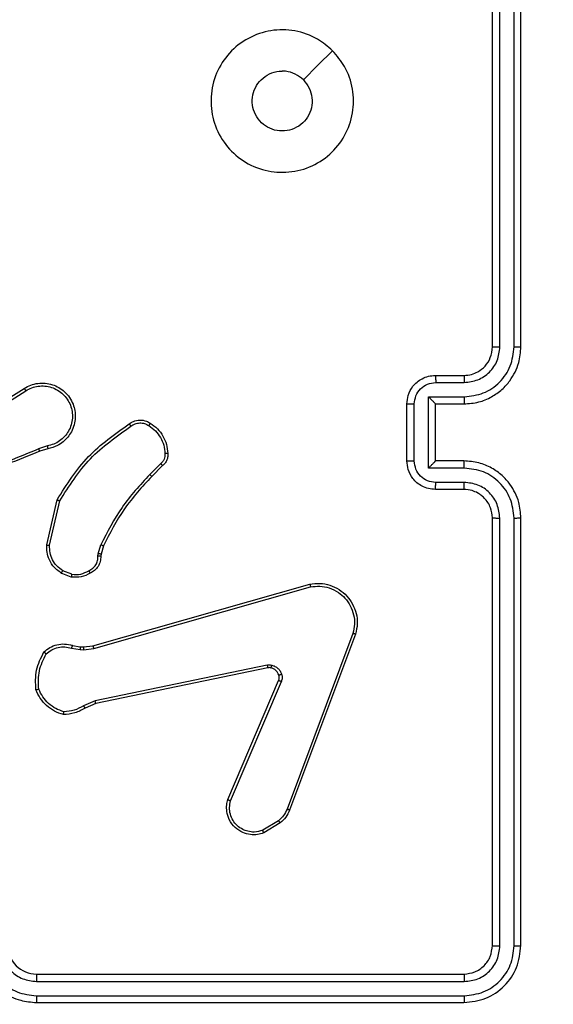
# Model space of a CAD drawing. Units: millimetres. Extents: x -4534 to 409353, y -3372 to 5790.
# Drawn here: x 22 to 59, y 3244 to 3313 of the extents above; entities that cross this region are included whole.
import ezdxf

# ---------------------------------------------------------------- set-up
doc = ezdxf.new("R2010")
doc.units = ezdxf.units.MM
doc.layers.add('Toestel 2D', color=7, linetype='Continuous', lineweight=20)

# ---------------------------------------------------------------- blocks, each defined once
blk = doc.blocks.new('wd1433')
at = {"color": 7, "linetype": 'Continuous', "lineweight": 25}
for p, q in [((1631.7891, 953.3697), (1631.7891, 956.3697)), ((1631.8416, 953.3701), (1631.8416, 956.372)), ((1631.9417, 953.3701), (1631.9417, 956.372)), ((1631.9891, 953.3697), (1631.9891, 956.3697)), ((1631.3891, 953.1697), (1631.5891, 953.1697)), ((1631.3913, 953.1199), (1631.5914, 953.1199)), ((1628.1984, 952.8865), (1628.5043, 953.0789)), ((1628.2097, 952.87), (1628.5151, 953.0621)), ((1631.1891, 952.5697), (1631.1891, 952.9697)), ((1631.2412, 952.5695), (1631.2412, 952.9698)), ((1631.3412, 953.0198), (1631.5914, 953.0198)), ((1631.3412, 952.5195), (1631.3412, 953.0198)), ((1631.3891, 952.9697), (1631.5891, 952.9697)), ((1631.3891, 952.9697), (1631.3891, 952.9697)), ((1631.3891, 952.5697), (1631.3891, 952.9697)), ((1628.6661, 952.6748), (1628.6051, 952.6552)), ((1628.6694, 952.6551), (1628.6137, 952.6373)), ((1629.4618, 952.5519), (1629.3851, 952.4752)), ((1631.5891, 952.5697), (1631.3891, 952.5697)), ((1631.3891, 952.5697), (1631.3891, 952.5696)), ((1629.4746, 952.5368), (1629.3989, 952.4611)), ((1631.5914, 952.5195), (1631.3412, 952.5195)), ((1631.5914, 952.4195), (1631.3913, 952.4195)), ((1631.5891, 952.3697), (1631.3891, 952.3697)), ((1628.6619, 951.98), (1628.7343, 952.2973)), ((1628.682, 951.9783), (1628.7527, 952.2888)), ((1631.7891, 949.1697), (1631.7891, 952.1697)), ((1631.8416, 949.1673), (1631.8416, 952.1693)), ((1631.9417, 949.1673), (1631.9417, 952.1693)), ((1631.9891, 949.1697), (1631.9891, 952.1697)), ((1629.0215, 951.9023), (1629.0238, 951.9187)), ((1629.0238, 951.9187), (1629.0418, 951.981)), ((1629.0598, 951.973), (1629.0434, 951.9161)), ((1629.0434, 951.9161), (1629.0413, 951.9016)), ((1628.8335, 951.7548), (1628.7639, 951.7824)), ((1628.8374, 951.7742), (1628.7743, 951.7994)), ((1628.9862, 951.2727), (1630.5075, 951.7055)), ((1628.9919, 951.2531), (1630.5129, 951.6858)), ((1630.8109, 951.3598), (1630.3482, 950.1267)), ((1630.8292, 951.3538), (1630.3663, 950.1204)), ((1628.8355, 951.2564), (1628.8962, 951.2455)), ((1628.8415, 951.2758), (1628.8968, 951.2658)), ((1628.8962, 951.2455), (1628.9187, 951.2445)), ((1628.8968, 951.2658), (1628.9193, 951.2648)), ((1628.9187, 951.2445), (1628.9919, 951.2531)), ((1628.9193, 951.2648), (1628.9862, 951.2727)), ((1630.2088, 951.1375), (1629.0019, 950.8865)), ((1630.2123, 951.1183), (1629.0057, 950.8674)), ((1629.9327, 950.1933), (1630.2893, 951.03)), ((1629.9519, 950.1857), (1630.3082, 951.0217)), ((1629.0019, 950.8865), (1628.92, 950.852)), ((1629.0057, 950.8674), (1628.9309, 950.8359)), ((1630.2885, 950.0446), (1630.1771, 949.9779)), ((1630.3004, 950.0297), (1630.1841, 949.9601)), ((1628.5891, 948.9697), (1631.5891, 948.9697)), ((1628.5895, 948.9172), (1631.5915, 948.9171)), ((1628.5895, 948.8171), (1631.5915, 948.8171)), ((1628.5891, 948.7697), (1631.5891, 948.7697))]:
    blk.add_line(p, q, dxfattribs=at)
at = {"color": 7, "linetype": 'Continuous', "lineweight": 25, "flags": 128}
blk.add_lwpolyline([(1630.6675, 955.448), (1630.565, 955.3456), (1630.4626, 955.2432)], dxfattribs=at)
at = {"color": 7, "linetype": 'Continuous', "lineweight": 25}
for centre, radius, start, end in [((1628.5891, 949.1697), 0.2, 179.99524, 270.00135), ((1631.7891, 948.8197), 1.1, 270, 0)]:
    blk.add_arc(centre, radius, start, end, dxfattribs=at)
for points, knots in [([(1630.6675, 955.4481), (1630.6976, 955.4124), (1630.7639, 955.334), (1630.816, 955.1801), (1630.8163, 955.0097), (1630.7605, 954.8478), (1630.6531, 954.7148), (1630.5086, 954.623), (1630.3415, 954.5865), (1630.1708, 954.6052), (1630.0178, 954.6807), (1629.8967, 954.8026), (1629.8236, 954.9563), (1629.8062, 955.1272), (1629.8446, 955.2934), (1629.9376, 955.4378), (1630.0719, 955.543), (1630.2342, 955.598), (1630.4049, 955.5954), (1630.5567, 955.5426), (1630.6335, 955.477), (1630.6675, 955.4481)], [0, 0, 0, 0, 0.044525, 0.097905, 0.151705, 0.205544, 0.25894, 0.312787, 0.366711, 0.419999, 0.474541, 0.527073, 0.582041, 0.634415, 0.689049, 0.742525, 0.79617, 0.849854, 0.903704, 0.957431, 1, 1, 1, 1]), ([(1630.4626, 955.2432), (1630.4776, 955.2248), (1630.5077, 955.1882), (1630.5266, 955.1182), (1630.5227, 955.0468), (1630.495, 954.9804), (1630.447, 954.9269), (1630.3839, 954.8924), (1630.313, 954.8807), (1630.2422, 954.8931), (1630.1795, 954.9283), (1630.132, 954.9822), (1630.1051, 955.0487), (1630.1016, 955.1204), (1630.1221, 955.1893), (1630.1643, 955.2475), (1630.2233, 955.2884), (1630.2765, 955.3035), (1630.3071, 955.3045), (1630.3141, 955.3047)], [0, 0, 0, 0, 0.0612991, 0.1225964, 0.1839143, 0.2452802, 0.3066718, 0.3681052, 0.4295198, 0.4909355, 0.5522295, 0.6135367, 0.6747854, 0.7361006, 0.7974256, 0.8588415, 0.920285, 0.981699, 1, 1, 1, 1]), ([(1630.4626, 955.2432), (1630.4443, 955.2582), (1630.4077, 955.2882), (1630.3531, 955.3033), (1630.3218, 955.3044), (1630.3141, 955.3047)], [0, 0, 0, 0, 0.428914, 0.857805, 1, 1, 1, 1]), ([(1631.5891, 952.9697), (1631.6241, 952.9723), (1631.6916, 952.9775), (1631.7826, 953.0157), (1631.8564, 953.0679), (1631.9267, 953.1456), (1631.9791, 953.2481), (1631.9861, 953.3325), (1631.9891, 953.3697)], [0, 0, 0, 0, 0.1673, 0.32255, 0.465782, 0.597005, 0.822381, 1, 1, 1, 1]), ([(1631.5891, 953.1697), (1631.6075, 953.1711), (1631.6413, 953.1738), (1631.6932, 953.196), (1631.7411, 953.234), (1631.7808, 953.2951), (1631.7863, 953.3441), (1631.7891, 953.3697)], [0, 0, 0, 0, 0.176044, 0.323743, 0.533016, 0.756693, 1, 1, 1, 1]), ([(1631.5914, 953.1199), (1631.6241, 953.1239), (1631.6894, 953.1318), (1631.7723, 953.189), (1631.8301, 953.2717), (1631.8378, 953.3372), (1631.8416, 953.3701)], [0, 0, 0, 0, 0.2499366, 0.4998646, 0.7495753, 1, 1, 1, 1]), ([(1631.5914, 953.0198), (1631.6373, 953.0252), (1631.729, 953.0358), (1631.8448, 953.1166), (1631.9249, 953.2327), (1631.9361, 953.3243), (1631.9417, 953.3701)], [0, 0, 0, 0, 0.2504409, 0.5001541, 0.7500872, 1, 1, 1, 1]), ([(1631.7891, 953.3697), (1631.7893, 953.3697), (1631.7897, 953.3697), (1631.7929, 953.3698), (1631.7978, 953.3699), (1631.8044, 953.37), (1631.8125, 953.37), (1631.8216, 953.37), (1631.8314, 953.3701), (1631.8382, 953.3701), (1631.8416, 953.3701)], [0, 0, 0, 0, 0.124875, 0.250179, 0.375223, 0.500143, 0.62488, 0.749955, 0.875031, 1, 1, 1, 1]), ([(1631.9417, 953.3701), (1631.9479, 953.3701), (1631.9605, 953.37), (1631.9761, 953.3699), (1631.9869, 953.3698), (1631.9884, 953.3697), (1631.9891, 953.3697)], [0, 0, 0, 0, 0.250012, 0.499848, 0.749876, 1, 1, 1, 1]), ([(1631.1891, 952.9697), (1631.1909, 952.9899), (1631.1948, 953.0343), (1631.2236, 953.0866), (1631.2599, 953.1244), (1631.2965, 953.1488), (1631.3404, 953.1662), (1631.3725, 953.1685), (1631.3891, 953.1697)], [0, 0, 0, 0, 0.193133, 0.423679, 0.553608, 0.692971, 0.841748, 1, 1, 1, 1]), ([(1631.3891, 953.1697), (1631.3894, 953.1687), (1631.39, 953.1668), (1631.3908, 953.1536), (1631.3912, 953.1371), (1631.3912, 953.1256), (1631.3913, 953.1199)], [0, 0, 0, 0, 0.279736, 0.559015, 0.779515, 1, 1, 1, 1]), ([(1631.5891, 953.1697), (1631.5894, 953.1689), (1631.59, 953.1673), (1631.5908, 953.156), (1631.5913, 953.1395), (1631.5914, 953.1264), (1631.5914, 953.1199)], [0, 0, 0, 0, 0.25014, 0.500039, 0.749955, 1, 1, 1, 1]), ([(1628.5043, 953.0789), (1628.5193, 953.0872), (1628.5493, 953.1039), (1628.5998, 953.1157), (1628.6514, 953.1168), (1628.7014, 953.1065), (1628.7477, 953.0858), (1628.7888, 953.0555), (1628.8231, 953.0159), (1628.8471, 952.9707), (1628.8604, 952.9224), (1628.8636, 952.8732), (1628.8557, 952.8224), (1628.8317, 952.7614), (1628.7898, 952.7109), (1628.7311, 952.6714), (1628.6926, 952.6612), (1628.6694, 952.6551)], [0, 0, 0, 0, 0.062539, 0.125074, 0.187628, 0.250175, 0.310197, 0.371902, 0.435284, 0.500317, 0.557575, 0.617271, 0.679403, 0.743973, 0.855287, 0.912916, 1, 1, 1, 1]), ([(1628.5151, 953.0621), (1628.5288, 953.0697), (1628.5562, 953.0849), (1628.6024, 953.0958), (1628.6496, 953.0967), (1628.6959, 953.0872), (1628.739, 953.0678), (1628.7767, 953.0394), (1628.8074, 953.0034), (1628.8292, 952.9615), (1628.8415, 952.9158), (1628.8433, 952.8686), (1628.8348, 952.8221), (1628.8162, 952.7787), (1628.7886, 952.7403), (1628.7532, 952.7091), (1628.7119, 952.6858), (1628.6814, 952.6784), (1628.6661, 952.6748)], [0, 0, 0, 0, 0.062502, 0.125029, 0.187505, 0.250029, 0.312488, 0.375022, 0.437512, 0.500002, 0.562499, 0.624994, 0.687515, 0.749994, 0.812494, 0.875007, 0.937506, 1, 1, 1, 1]), ([(1631.2412, 952.9698), (1631.2436, 952.9894), (1631.2483, 953.0287), (1631.2827, 953.0784), (1631.3323, 953.113), (1631.3716, 953.1176), (1631.3913, 953.1199)], [0, 0, 0, 0, 0.2498867, 0.4998094, 0.7495684, 1, 1, 1, 1]), ([(1628.5043, 953.0789), (1628.5044, 953.0786), (1628.5048, 953.0781), (1628.5073, 953.0742), (1628.5109, 953.0687), (1628.5137, 953.0643), (1628.5151, 953.0621)], [0, 0, 0, 0, 0.250399, 0.500078, 0.749897, 1, 1, 1, 1]), ([(1631.1891, 952.9697), (1631.1893, 952.9697), (1631.1897, 952.9697), (1631.1929, 952.9697), (1631.1977, 952.9697), (1631.2042, 952.9698), (1631.2122, 952.9698), (1631.2213, 952.9698), (1631.2311, 952.9698), (1631.2378, 952.9698), (1631.2412, 952.9698)], [0, 0, 0, 0, 0.125197, 0.250183, 0.3753, 0.499845, 0.624913, 0.749941, 0.874932, 1, 1, 1, 1]), ([(1631.3412, 953.0198), (1631.3467, 953.0143), (1631.3577, 953.0033), (1631.3708, 952.9898), (1631.3798, 952.9803), (1631.3851, 952.9746), (1631.3884, 952.9709), (1631.3889, 952.9701), (1631.3891, 952.9697)], [0, 0, 0, 0, 0.25154, 0.5025781, 0.6465145, 0.7757445, 0.8927057, 1, 1, 1, 1]), ([(1631.5914, 953.0198), (1631.5914, 953.0133), (1631.5913, 953.0002), (1631.5908, 952.9835), (1631.59, 952.972), (1631.5894, 952.9705), (1631.5891, 952.9697)], [0, 0, 0, 0, 0.25033, 0.500059, 0.750022, 1, 1, 1, 1]), ([(1628.7343, 952.2973), (1628.8017, 952.4039), (1628.9353, 952.615), (1629.1396, 952.7585), (1629.2409, 952.8296)], [0, 0, 0, 0, 0.504657, 1, 1, 1, 1]), ([(1629.2409, 952.8296), (1629.2505, 952.836), (1629.2725, 952.8505), (1629.315, 952.8588), (1629.3568, 952.8527), (1629.3796, 952.8394), (1629.3885, 952.8342)], [0, 0, 0, 0, 0.2185524, 0.5002155, 0.8041149, 1, 1, 1, 1]), ([(1629.2409, 952.8296), (1629.241, 952.8294), (1629.2414, 952.829), (1629.2434, 952.8261), (1629.2457, 952.8229), (1629.2478, 952.82), (1629.2501, 952.8167), (1629.2518, 952.8144), (1629.2526, 952.8132)], [0, 0, 0, 0, 0.228402, 0.470601, 0.597604, 0.727851, 0.862086, 1, 1, 1, 1]), ([(1629.2526, 952.8132), (1629.262, 952.8193), (1629.2808, 952.8317), (1629.3145, 952.8378), (1629.3485, 952.834), (1629.3681, 952.8229), (1629.3779, 952.8174)], [0, 0, 0, 0, 0.250033, 0.500024, 0.749996, 1, 1, 1, 1]), ([(1629.3885, 952.8342), (1629.3884, 952.834), (1629.3882, 952.8335), (1629.3864, 952.8306), (1629.3844, 952.8274), (1629.3825, 952.8244), (1629.3803, 952.821), (1629.3787, 952.8186), (1629.3779, 952.8174)], [0, 0, 0, 0, 0.222697, 0.46273, 0.590089, 0.72239, 0.85897, 1, 1, 1, 1]), ([(1629.3779, 952.8174), (1629.394, 952.806), (1629.4262, 952.7831), (1629.4612, 952.7349), (1629.4855, 952.6805), (1629.4893, 952.6412), (1629.4911, 952.6216)], [0, 0, 0, 0, 0.249836, 0.500007, 0.750143, 1, 1, 1, 1]), ([(1629.3885, 952.8342), (1629.4059, 952.8219), (1629.4407, 952.7974), (1629.4789, 952.7456), (1629.5048, 952.6867), (1629.5088, 952.6443), (1629.5108, 952.6231)], [0, 0, 0, 0, 0.2500091, 0.5000414, 0.750017, 1, 1, 1, 1]), ([(1628.7527, 952.2888), (1628.8186, 952.3928), (1628.9506, 952.6007), (1629.1519, 952.7423), (1629.2526, 952.8132)], [0, 0, 0, 0, 0.499992, 1, 1, 1, 1]), ([(1628.6137, 952.6373), (1628.4611, 952.5753), (1628.1559, 952.4515), (1627.8265, 952.4474), (1627.6618, 952.4454)], [0, 0, 0, 0, 0.499999, 1, 1, 1, 1]), ([(1628.6052, 952.655), (1628.5063, 952.6124), (1628.3083, 952.5272), (1628.0955, 952.4931), (1627.9891, 952.476)], [0, 0, 0, 0, 0.499984, 1, 1, 1, 1]), ([(1628.6137, 952.6373), (1628.6135, 952.6376), (1628.6132, 952.6383), (1628.611, 952.643), (1628.6082, 952.6489), (1628.6062, 952.653), (1628.6052, 952.655)], [0, 0, 0, 0, 0.27937, 0.558848, 0.779273, 1, 1, 1, 1]), ([(1628.6661, 952.6748), (1628.6665, 952.6722), (1628.6674, 952.6671), (1628.6685, 952.6605), (1628.6693, 952.656), (1628.6693, 952.6554), (1628.6694, 952.6551)], [0, 0, 0, 0, 0.250217, 0.500197, 0.750059, 1, 1, 1, 1]), ([(1629.4911, 952.6216), (1629.4915, 952.615), (1629.4923, 952.6017), (1629.4867, 952.5824), (1629.4768, 952.565), (1629.4668, 952.5562), (1629.4618, 952.5519)], [0, 0, 0, 0, 0.250098, 0.500013, 0.750037, 1, 1, 1, 1]), ([(1629.5108, 952.6231), (1629.5112, 952.6153), (1629.512, 952.5994), (1629.5055, 952.5758), (1629.4934, 952.5538), (1629.481, 952.5425), (1629.4746, 952.5368)], [0, 0, 0, 0, 0.240062, 0.486709, 0.740097, 1, 1, 1, 1]), ([(1629.5108, 952.6231), (1629.5105, 952.6231), (1629.5099, 952.623), (1629.5055, 952.6227), (1629.4991, 952.6222), (1629.4938, 952.6218), (1629.4911, 952.6216)], [0, 0, 0, 0, 0.241723, 0.489929, 0.742104, 1, 1, 1, 1]), ([(1629.4746, 952.5368), (1629.4745, 952.537), (1629.4742, 952.5374), (1629.4722, 952.5398), (1629.4698, 952.5426), (1629.4675, 952.5454), (1629.4648, 952.5485), (1629.4628, 952.5507), (1629.4618, 952.5519)], [0, 0, 0, 0, 0.212636, 0.449341, 0.577892, 0.71173, 0.852494, 1, 1, 1, 1]), ([(1631.1891, 952.5697), (1631.1893, 952.5697), (1631.1897, 952.5697), (1631.1929, 952.5696), (1631.1977, 952.5696), (1631.2042, 952.5696), (1631.2122, 952.5696), (1631.2213, 952.5695), (1631.2311, 952.5696), (1631.2378, 952.5695), (1631.2412, 952.5695)], [0, 0, 0, 0, 0.125189, 0.250448, 0.375298, 0.500061, 0.624939, 0.749958, 0.87494, 1, 1, 1, 1]), ([(1631.3891, 952.3697), (1631.3725, 952.3709), (1631.3403, 952.3732), (1631.2963, 952.3907), (1631.2597, 952.4152), (1631.2234, 952.453), (1631.1948, 952.5053), (1631.1909, 952.5495), (1631.1891, 952.5697)], [0, 0, 0, 0, 0.15879, 0.307956, 0.447486, 0.577523, 0.807784, 1, 1, 1, 1]), ([(1631.3913, 952.4195), (1631.3716, 952.4217), (1631.3323, 952.4263), (1631.2827, 952.4609), (1631.2483, 952.5107), (1631.2436, 952.5499), (1631.2412, 952.5695)], [0, 0, 0, 0, 0.250425, 0.50015, 0.750069, 1, 1, 1, 1]), ([(1631.3412, 952.5195), (1631.3467, 952.525), (1631.3577, 952.5361), (1631.3708, 952.5496), (1631.3799, 952.559), (1631.3851, 952.5647), (1631.3884, 952.5685), (1631.3889, 952.5693), (1631.3891, 952.5696)], [0, 0, 0, 0, 0.251435, 0.502659, 0.646611, 0.775654, 0.892678, 1, 1, 1, 1]), ([(1631.5914, 952.5195), (1631.5914, 952.5261), (1631.5913, 952.5392), (1631.5908, 952.5558), (1631.59, 952.5673), (1631.5894, 952.5689), (1631.5891, 952.5697)], [0, 0, 0, 0, 0.2500896, 0.4998563, 0.7498138, 1, 1, 1, 1]), ([(1631.9891, 952.1697), (1631.9861, 952.2066), (1631.9792, 952.2907), (1631.9271, 952.393), (1631.8571, 952.4709), (1631.7832, 952.5234), (1631.692, 952.5618), (1631.6242, 952.567), (1631.5891, 952.5697)], [0, 0, 0, 0, 0.176485, 0.401493, 0.5328, 0.676326, 0.832074, 1, 1, 1, 1]), ([(1629.3851, 952.4752), (1629.3164, 952.4008), (1629.179, 952.252), (1629.0875, 952.0713), (1629.0418, 951.981)], [0, 0, 0, 0, 0.499983, 1, 1, 1, 1]), ([(1629.3989, 952.4611), (1629.3987, 952.4613), (1629.3983, 952.4618), (1629.3952, 952.465), (1629.3906, 952.4697), (1629.387, 952.4734), (1629.3851, 952.4752)], [0, 0, 0, 0, 0.2500534, 0.4997324, 0.7489589, 1, 1, 1, 1]), ([(1631.9417, 952.1693), (1631.9361, 952.2151), (1631.9249, 952.3066), (1631.8448, 952.4228), (1631.729, 952.5035), (1631.6373, 952.5142), (1631.5914, 952.5195)], [0, 0, 0, 0, 0.249911, 0.499844, 0.749556, 1, 1, 1, 1]), ([(1629.3989, 952.4611), (1629.331, 952.3876), (1629.1952, 952.2407), (1629.1049, 952.0622), (1629.0598, 951.973)], [0, 0, 0, 0, 0.500005, 1, 1, 1, 1]), ([(1631.3891, 952.3697), (1631.3894, 952.3707), (1631.39, 952.3726), (1631.3908, 952.3858), (1631.3912, 952.4022), (1631.3912, 952.4137), (1631.3913, 952.4195)], [0, 0, 0, 0, 0.279789, 0.559028, 0.779418, 1, 1, 1, 1]), ([(1631.5891, 952.3697), (1631.5894, 952.3705), (1631.59, 952.372), (1631.5908, 952.3834), (1631.5913, 952.3999), (1631.5914, 952.4129), (1631.5914, 952.4195)], [0, 0, 0, 0, 0.250139, 0.500067, 0.749714, 1, 1, 1, 1]), ([(1631.8416, 952.1693), (1631.8376, 952.202), (1631.8296, 952.2674), (1631.7724, 952.3503), (1631.6897, 952.408), (1631.6242, 952.4156), (1631.5914, 952.4195)], [0, 0, 0, 0, 0.249892, 0.499854, 0.749558, 1, 1, 1, 1]), ([(1631.7891, 952.1697), (1631.7866, 952.1943), (1631.7826, 952.2321), (1631.7585, 952.2783), (1631.7352, 952.3079), (1631.7101, 952.3298), (1631.6819, 952.3479), (1631.6424, 952.3653), (1631.6086, 952.3681), (1631.5891, 952.3697)], [0, 0, 0, 0, 0.23352, 0.359943, 0.492435, 0.592128, 0.677671, 0.813716, 1, 1, 1, 1]), ([(1628.7343, 952.2973), (1628.7345, 952.2972), (1628.7349, 952.2971), (1628.7377, 952.2958), (1628.7411, 952.2942), (1628.7444, 952.2927), (1628.7483, 952.2908), (1628.7512, 952.2895), (1628.7527, 952.2888)], [0, 0, 0, 0, 0.201863, 0.435174, 0.564325, 0.701627, 0.846407, 1, 1, 1, 1]), ([(1631.7891, 952.1697), (1631.7893, 952.1697), (1631.7897, 952.1696), (1631.7929, 952.1695), (1631.7978, 952.1695), (1631.8044, 952.1694), (1631.8125, 952.1693), (1631.8216, 952.1693), (1631.8314, 952.1693), (1631.8382, 952.1693), (1631.8416, 952.1693)], [0, 0, 0, 0, 0.125168, 0.250188, 0.375231, 0.500149, 0.624885, 0.749958, 0.875032, 1, 1, 1, 1]), ([(1631.9417, 952.1693), (1631.9479, 952.1693), (1631.9605, 952.1693), (1631.9762, 952.1694), (1631.9869, 952.1695), (1631.9884, 952.1696), (1631.9891, 952.1697)], [0, 0, 0, 0, 0.250015, 0.499853, 0.749638, 1, 1, 1, 1]), ([(1628.7639, 951.7824), (1628.7428, 951.7983), (1628.7042, 951.8273), (1628.6732, 951.8861), (1628.6608, 951.9369), (1628.6615, 951.9671), (1628.6619, 951.98)], [0, 0, 0, 0, 0.334642, 0.61297, 0.834856, 1, 1, 1, 1]), ([(1628.6619, 951.98), (1628.6622, 951.98), (1628.6628, 951.9799), (1628.6674, 951.9795), (1628.6741, 951.9789), (1628.6793, 951.9785), (1628.682, 951.9783)], [0, 0, 0, 0, 0.2500534, 0.5000514, 0.7495347, 1, 1, 1, 1]), ([(1628.7743, 951.7994), (1628.7599, 951.8097), (1628.731, 951.8303), (1628.7006, 951.8746), (1628.6821, 951.925), (1628.682, 951.9605), (1628.682, 951.9783)], [0, 0, 0, 0, 0.250046, 0.499988, 0.749986, 1, 1, 1, 1]), ([(1629.0434, 951.9161), (1629.043, 951.9161), (1629.0422, 951.9162), (1629.037, 951.9168), (1629.0306, 951.9177), (1629.0261, 951.9183), (1629.0238, 951.9187)], [0, 0, 0, 0, 0.279804, 0.558604, 0.779112, 1, 1, 1, 1]), ([(1629.0598, 951.973), (1629.0594, 951.9731), (1629.0587, 951.9734), (1629.0539, 951.9755), (1629.048, 951.9782), (1629.0438, 951.98), (1629.0418, 951.981)], [0, 0, 0, 0, 0.2798791, 0.5588414, 0.7791467, 1, 1, 1, 1]), ([(1628.958, 951.7997), (1628.9675, 951.8048), (1628.9864, 951.815), (1629.0073, 951.8402), (1629.0205, 951.8701), (1629.0212, 951.8916), (1629.0215, 951.9023)], [0, 0, 0, 0, 0.250086, 0.499958, 0.74997, 1, 1, 1, 1]), ([(1629.0413, 951.9016), (1629.0407, 951.8887), (1629.0395, 951.8632), (1629.0234, 951.8285), (1628.9993, 951.7998), (1628.9778, 951.788), (1628.9672, 951.7822)], [0, 0, 0, 0, 0.257984, 0.510707, 0.757932, 1, 1, 1, 1]), ([(1629.0413, 951.9016), (1629.0411, 951.9016), (1629.0406, 951.9016), (1629.0371, 951.9017), (1629.0333, 951.9019), (1629.0298, 951.902), (1629.0258, 951.9022), (1629.0229, 951.9023), (1629.0215, 951.9023)], [0, 0, 0, 0, 0.22762, 0.469811, 0.596288, 0.72729, 0.86167, 1, 1, 1, 1]), ([(1628.7639, 951.7824), (1628.7641, 951.7827), (1628.7646, 951.7833), (1628.7674, 951.7878), (1628.7707, 951.7935), (1628.7731, 951.7974), (1628.7743, 951.7994)], [0, 0, 0, 0, 0.279905, 0.558737, 0.779266, 1, 1, 1, 1]), ([(1628.9672, 951.7822), (1628.9462, 951.7716), (1628.9041, 951.7502), (1628.8571, 951.7532), (1628.8335, 951.7548)], [0, 0, 0, 0, 0.500039, 1, 1, 1, 1]), ([(1628.8374, 951.7742), (1628.8587, 951.773), (1628.9012, 951.7705), (1628.9391, 951.79), (1628.958, 951.7997)], [0, 0, 0, 0, 0.500134, 1, 1, 1, 1]), ([(1628.9672, 951.7822), (1628.9671, 951.7825), (1628.9669, 951.783), (1628.9653, 951.7859), (1628.9635, 951.7893), (1628.9619, 951.7924), (1628.96, 951.7959), (1628.9587, 951.7985), (1628.958, 951.7997)], [0, 0, 0, 0, 0.226565, 0.467894, 0.59474, 0.725945, 0.861424, 1, 1, 1, 1]), ([(1628.8374, 951.7742), (1628.8372, 951.7728), (1628.8366, 951.7699), (1628.8358, 951.766), (1628.8352, 951.7625), (1628.8344, 951.7587), (1628.8337, 951.7555), (1628.8336, 951.755), (1628.8335, 951.7548)], [0, 0, 0, 0, 0.141493, 0.278365, 0.41051, 0.537891, 0.778018, 1, 1, 1, 1]), ([(1630.5075, 951.7055), (1630.5313, 951.7086), (1630.5788, 951.7146), (1630.65, 951.7003), (1630.7151, 951.6697), (1630.7695, 951.6237), (1630.8106, 951.566), (1630.8358, 951.4997), (1630.8449, 951.4265), (1630.8345, 951.3783), (1630.8292, 951.3538)], [0, 0, 0, 0, 0.124992, 0.249962, 0.374935, 0.499925, 0.619431, 0.742597, 0.869468, 1, 1, 1, 1]), ([(1630.5075, 951.7055), (1630.5077, 951.7053), (1630.5079, 951.7049), (1630.5088, 951.7017), (1630.5098, 951.698), (1630.5108, 951.6944), (1630.5118, 951.6903), (1630.5125, 951.6873), (1630.5129, 951.6858)], [0, 0, 0, 0, 0.212444, 0.44909, 0.57693, 0.711576, 0.852723, 1, 1, 1, 1]), ([(1630.5129, 951.6858), (1630.5349, 951.6885), (1630.5789, 951.694), (1630.6469, 951.6803), (1630.7069, 951.651), (1630.7574, 951.6073), (1630.7946, 951.5543), (1630.8176, 951.4917), (1630.825, 951.4248), (1630.8156, 951.3815), (1630.8109, 951.3598)], [0, 0, 0, 0, 0.125014, 0.249958, 0.386882, 0.499982, 0.624961, 0.749993, 0.874989, 1, 1, 1, 1]), ([(1630.8292, 951.3538), (1630.829, 951.3538), (1630.8285, 951.354), (1630.8258, 951.3548), (1630.8225, 951.3559), (1630.8192, 951.357), (1630.8152, 951.3584), (1630.8124, 951.3593), (1630.8109, 951.3598)], [0, 0, 0, 0, 0.202709, 0.4361802, 0.5648927, 0.7023142, 0.847179, 1, 1, 1, 1]), ([(1628.5862, 950.9644), (1628.5838, 951.011), (1628.579, 951.1042), (1628.6212, 951.1876), (1628.6422, 951.2292)], [0, 0, 0, 0, 0.500026, 1, 1, 1, 1]), ([(1628.6422, 951.2292), (1628.6556, 951.2404), (1628.6827, 951.263), (1628.7332, 951.2818), (1628.7878, 951.2884), (1628.8235, 951.28), (1628.8415, 951.2758)], [0, 0, 0, 0, 0.243058, 0.490756, 0.74307, 1, 1, 1, 1]), ([(1628.6422, 951.2292), (1628.6424, 951.2291), (1628.6428, 951.2287), (1628.6455, 951.2265), (1628.6485, 951.224), (1628.6513, 951.2217), (1628.6545, 951.219), (1628.6569, 951.2171), (1628.658, 951.2162)], [0, 0, 0, 0, 0.219191, 0.457987, 0.585669, 0.718691, 0.856799, 1, 1, 1, 1]), ([(1628.658, 951.2162), (1628.6705, 951.2262), (1628.6953, 951.2462), (1628.7409, 951.2624), (1628.7889, 951.2674), (1628.82, 951.2601), (1628.8355, 951.2564)], [0, 0, 0, 0, 0.249985, 0.49998, 0.749952, 1, 1, 1, 1]), ([(1628.8415, 951.2758), (1628.8414, 951.2754), (1628.8412, 951.2746), (1628.8396, 951.2694), (1628.8376, 951.263), (1628.8362, 951.2586), (1628.8355, 951.2564)], [0, 0, 0, 0, 0.279228, 0.558913, 0.779538, 1, 1, 1, 1]), ([(1628.8968, 951.2658), (1628.8969, 951.2654), (1628.8969, 951.2646), (1628.8967, 951.2592), (1628.8965, 951.2525), (1628.8963, 951.2478), (1628.8962, 951.2455)], [0, 0, 0, 0, 0.2792613, 0.5588365, 0.77929, 1, 1, 1, 1]), ([(1628.9193, 951.2648), (1628.9193, 951.2644), (1628.9194, 951.2636), (1628.9192, 951.2582), (1628.919, 951.2515), (1628.9188, 951.2468), (1628.9187, 951.2445)], [0, 0, 0, 0, 0.2793693, 0.5590392, 0.7795778, 1, 1, 1, 1]), ([(1628.9862, 951.2727), (1628.9863, 951.2724), (1628.9865, 951.2717), (1628.9878, 951.2673), (1628.9897, 951.2607), (1628.9912, 951.2556), (1628.9919, 951.2531)], [0, 0, 0, 0, 0.249677, 0.500162, 0.749669, 1, 1, 1, 1]), ([(1628.6058, 950.9689), (1628.6039, 951.0123), (1628.6, 951.0992), (1628.6387, 951.1772), (1628.658, 951.2162)], [0, 0, 0, 0, 0.500018, 1, 1, 1, 1]), ([(1630.2088, 951.1375), (1630.2141, 951.1383), (1630.2248, 951.1399), (1630.2354, 951.138), (1630.2407, 951.137)], [0, 0, 0, 0, 0.499436, 1, 1, 1, 1]), ([(1630.2088, 951.1375), (1630.2094, 951.1347), (1630.2106, 951.129), (1630.2117, 951.1228), (1630.2123, 951.1191), (1630.2123, 951.1186), (1630.2123, 951.1183)], [0, 0, 0, 0, 0.280127, 0.559073, 0.779782, 1, 1, 1, 1]), ([(1630.2355, 951.1179), (1630.2316, 951.1187), (1630.2239, 951.1201), (1630.2162, 951.1189), (1630.2123, 951.1183)], [0, 0, 0, 0, 0.499896, 1, 1, 1, 1]), ([(1630.2355, 951.1179), (1630.2356, 951.1182), (1630.2359, 951.1188), (1630.2372, 951.1231), (1630.2389, 951.1294), (1630.2401, 951.1345), (1630.2407, 951.137)], [0, 0, 0, 0, 0.250143, 0.499884, 0.749571, 1, 1, 1, 1]), ([(1630.2905, 951.0681), (1630.288, 951.074), (1630.2828, 951.0859), (1630.2698, 951.1005), (1630.254, 951.112), (1630.2416, 951.116), (1630.2355, 951.1179)], [0, 0, 0, 0, 0.249952, 0.500202, 0.750137, 1, 1, 1, 1]), ([(1630.2407, 951.137), (1630.2484, 951.1345), (1630.2639, 951.1296), (1630.2837, 951.1149), (1630.3003, 951.0966), (1630.3068, 951.0817), (1630.31, 951.0742)], [0, 0, 0, 0, 0.246473, 0.500013, 0.751767, 1, 1, 1, 1]), ([(1630.2893, 951.03), (1630.2912, 951.036), (1630.2952, 951.0486), (1630.2921, 951.0614), (1630.2905, 951.0681)], [0, 0, 0, 0, 0.477905, 1, 1, 1, 1]), ([(1630.2893, 951.03), (1630.2896, 951.0298), (1630.2903, 951.0295), (1630.2954, 951.0272), (1630.3017, 951.0245), (1630.3061, 951.0227), (1630.3082, 951.0217)], [0, 0, 0, 0, 0.279542, 0.558855, 0.779598, 1, 1, 1, 1]), ([(1630.2905, 951.0681), (1630.2909, 951.0681), (1630.2917, 951.0682), (1630.2969, 951.0698), (1630.3033, 951.0719), (1630.3078, 951.0735), (1630.31, 951.0742)], [0, 0, 0, 0, 0.279881, 0.558498, 0.779203, 1, 1, 1, 1]), ([(1630.31, 951.0742), (1630.3121, 951.0654), (1630.3164, 951.0478), (1630.3109, 951.0304), (1630.3082, 951.0217)], [0, 0, 0, 0, 0.499947, 1, 1, 1, 1]), ([(1628.5862, 950.9644), (1628.5864, 950.9644), (1628.5869, 950.9644), (1628.5901, 950.9651), (1628.5937, 950.966), (1628.5973, 950.9668), (1628.6014, 950.9677), (1628.6043, 950.9685), (1628.6058, 950.9689)], [0, 0, 0, 0, 0.211526, 0.448405, 0.576395, 0.71081, 0.852472, 1, 1, 1, 1]), ([(1628.7789, 950.7899), (1628.7575, 950.797), (1628.7146, 950.8113), (1628.6594, 950.8516), (1628.6139, 950.9025), (1628.5954, 950.9438), (1628.5862, 950.9644)], [0, 0, 0, 0, 0.249997, 0.500035, 0.750015, 1, 1, 1, 1]), ([(1628.7817, 950.8094), (1628.7622, 950.8162), (1628.7233, 950.8297), (1628.6735, 950.8668), (1628.6317, 950.9128), (1628.6145, 950.9502), (1628.6058, 950.9689)], [0, 0, 0, 0, 0.24988, 0.500001, 0.750113, 1, 1, 1, 1]), ([(1629.0057, 950.8674), (1629.0057, 950.8677), (1629.0056, 950.8683), (1629.0047, 950.8727), (1629.0034, 950.879), (1629.0024, 950.884), (1629.0019, 950.8865)], [0, 0, 0, 0, 0.25028, 0.500187, 0.749731, 1, 1, 1, 1]), ([(1628.9309, 950.8359), (1628.9073, 950.8225), (1628.8601, 950.7957), (1628.806, 950.7918), (1628.7789, 950.7899)], [0, 0, 0, 0, 0.499969, 1, 1, 1, 1]), ([(1628.92, 950.852), (1628.8985, 950.8398), (1628.8555, 950.8155), (1628.8063, 950.8114), (1628.7817, 950.8094)], [0, 0, 0, 0, 0.500033, 1, 1, 1, 1]), ([(1628.9309, 950.8359), (1628.9307, 950.8362), (1628.9303, 950.8368), (1628.9274, 950.8411), (1628.9238, 950.8464), (1628.9213, 950.8501), (1628.92, 950.852)], [0, 0, 0, 0, 0.279479, 0.559287, 0.779098, 1, 1, 1, 1]), ([(1628.7789, 950.7899), (1628.779, 950.7901), (1628.7791, 950.7906), (1628.7795, 950.7938), (1628.78, 950.7974), (1628.7805, 950.801), (1628.7811, 950.805), (1628.7815, 950.8079), (1628.7817, 950.8094)], [0, 0, 0, 0, 0.215108, 0.452597, 0.580483, 0.71432, 0.854136, 1, 1, 1, 1]), ([(1630.1841, 949.9601), (1630.17, 949.9556), (1630.1399, 949.9459), (1630.0888, 949.946), (1630.0338, 949.961), (1629.9802, 949.9963), (1629.9413, 950.0488), (1629.9241, 950.1061), (1629.9229, 950.1543), (1629.9297, 950.1815), (1629.9327, 950.1933)], [0, 0, 0, 0, 0.10375, 0.221731, 0.353897, 0.500158, 0.664932, 0.803238, 0.914951, 1, 1, 1, 1]), ([(1629.9327, 950.1933), (1629.9329, 950.1931), (1629.9333, 950.1929), (1629.9362, 950.1917), (1629.9398, 950.1903), (1629.9434, 950.1889), (1629.9475, 950.1874), (1629.9504, 950.1863), (1629.9519, 950.1857)], [0, 0, 0, 0, 0.205221, 0.440307, 0.568941, 0.705058, 0.849038, 1, 1, 1, 1]), ([(1630.1771, 949.9779), (1630.1575, 949.9724), (1630.1233, 949.9629), (1630.0752, 949.9689), (1630.0345, 949.984), (1629.9977, 950.0094), (1629.9671, 950.0467), (1629.9485, 950.091), (1629.9418, 950.1389), (1629.9486, 950.1701), (1629.9519, 950.1857)], [0, 0, 0, 0, 0.158655, 0.276894, 0.374859, 0.500003, 0.624992, 0.750006, 0.874987, 1, 1, 1, 1]), ([(1630.3482, 950.1267), (1630.341, 950.111), (1630.3267, 950.0796), (1630.3012, 950.0563), (1630.2885, 950.0446)], [0, 0, 0, 0, 0.499889, 1, 1, 1, 1]), ([(1630.3663, 950.1204), (1630.3659, 950.1205), (1630.3652, 950.1206), (1630.3604, 950.1222), (1630.3545, 950.1244), (1630.3503, 950.1259), (1630.3482, 950.1267)], [0, 0, 0, 0, 0.279616, 0.559043, 0.779512, 1, 1, 1, 1]), ([(1630.3663, 950.1204), (1630.3583, 950.1028), (1630.3425, 950.0681), (1630.3143, 950.0424), (1630.3004, 950.0297)], [0, 0, 0, 0, 0.505552, 1, 1, 1, 1]), ([(1630.3004, 950.0297), (1630.3002, 950.03), (1630.2997, 950.0306), (1630.2966, 950.0345), (1630.2927, 950.0394), (1630.2899, 950.0429), (1630.2885, 950.0446)], [0, 0, 0, 0, 0.279491, 0.559125, 0.779259, 1, 1, 1, 1]), ([(1630.1841, 949.9601), (1630.184, 949.9604), (1630.1838, 949.961), (1630.1822, 949.965), (1630.1799, 949.9709), (1630.178, 949.9755), (1630.1771, 949.9779)], [0, 0, 0, 0, 0.249905, 0.499932, 0.749705, 1, 1, 1, 1]), ([(1628.1891, 949.1697), (1628.1918, 949.1346), (1628.1969, 949.067), (1628.2352, 948.9759), (1628.2875, 948.9021), (1628.3654, 948.8319), (1628.4677, 948.7796), (1628.552, 948.7727), (1628.5891, 948.7697)], [0, 0, 0, 0, 0.1675396, 0.322985, 0.4663627, 0.5975951, 0.822869, 1, 1, 1, 1]), ([(1628.2393, 949.1674), (1628.2448, 949.1217), (1628.2558, 949.0303), (1628.323, 948.9328), (1628.3932, 948.8746), (1628.4745, 948.8301), (1628.5436, 948.8223), (1628.5895, 948.8171)], [0, 0, 0, 0, 0.249624, 0.499246, 0.623581, 0.749913, 1, 1, 1, 1]), ([(1628.3393, 949.1674), (1628.3431, 949.1346), (1628.3507, 949.0691), (1628.4085, 948.9864), (1628.4914, 948.9292), (1628.5568, 948.9212), (1628.5895, 948.9172)], [0, 0, 0, 0, 0.2504837, 0.5001761, 0.7500976, 1, 1, 1, 1]), ([(1631.5891, 948.9697), (1631.6153, 948.9727), (1631.6677, 948.9787), (1631.7338, 949.0249), (1631.7801, 949.0911), (1631.7861, 949.1435), (1631.7891, 949.1697)], [0, 0, 0, 0, 0.250009, 0.49991, 0.749823, 1, 1, 1, 1]), ([(1631.5891, 948.7697), (1631.6415, 948.7757), (1631.7462, 948.7877), (1631.8785, 948.8802), (1631.971, 949.0124), (1631.9831, 949.1172), (1631.9891, 949.1697)], [0, 0, 0, 0, 0.249958, 0.499877, 0.749849, 1, 1, 1, 1]), ([(1631.5915, 948.8171), (1631.6372, 948.8226), (1631.7285, 948.8337), (1631.8261, 948.9009), (1631.8843, 948.9712), (1631.9287, 949.0524), (1631.9365, 949.1214), (1631.9417, 949.1673)], [0, 0, 0, 0, 0.249629, 0.499219, 0.623819, 0.749839, 1, 1, 1, 1]), ([(1631.5915, 948.9171), (1631.6242, 948.9209), (1631.6735, 948.9264), (1631.7315, 948.9581), (1631.7818, 948.9997), (1631.8298, 949.0694), (1631.8377, 949.1347), (1631.8416, 949.1673)], [0, 0, 0, 0, 0.250119, 0.376142, 0.500771, 0.75039, 1, 1, 1, 1]), ([(1631.7891, 949.1697), (1631.7901, 949.1693), (1631.7922, 949.1686), (1631.8063, 949.1678), (1631.8237, 949.1673), (1631.8357, 949.1673), (1631.8416, 949.1673)], [0, 0, 0, 0, 0.2800427, 0.559274, 0.779666, 1, 1, 1, 1]), ([(1631.9417, 949.1673), (1631.9487, 949.1674), (1631.9628, 949.1675), (1631.9783, 949.1681), (1631.9874, 949.1689), (1631.9885, 949.1694), (1631.9891, 949.1697)], [0, 0, 0, 0, 0.279924, 0.559246, 0.779675, 1, 1, 1, 1]), ([(1628.5891, 948.9697), (1628.5891, 948.9695), (1628.5892, 948.9691), (1628.5893, 948.9658), (1628.5893, 948.961), (1628.5894, 948.9544), (1628.5894, 948.9463), (1628.5894, 948.9372), (1628.5895, 948.9273), (1628.5895, 948.9206), (1628.5895, 948.9172)], [0, 0, 0, 0, 0.125153, 0.250207, 0.375235, 0.500045, 0.624767, 0.749826, 0.875029, 1, 1, 1, 1]), ([(1631.5891, 948.9697), (1631.5895, 948.9686), (1631.5902, 948.9666), (1631.591, 948.9524), (1631.5914, 948.935), (1631.5915, 948.9231), (1631.5915, 948.9171)], [0, 0, 0, 0, 0.2799963, 0.5591744, 0.7795212, 1, 1, 1, 1]), ([(1628.5895, 948.8171), (1628.5895, 948.8108), (1628.5895, 948.7983), (1628.5894, 948.7826), (1628.5892, 948.7719), (1628.5891, 948.7704), (1628.5891, 948.7697)], [0, 0, 0, 0, 0.250155, 0.499983, 0.749916, 1, 1, 1, 1]), ([(1631.5915, 948.8171), (1631.5914, 948.81), (1631.5913, 948.796), (1631.5906, 948.7805), (1631.5899, 948.7714), (1631.5894, 948.7703), (1631.5891, 948.7697)], [0, 0, 0, 0, 0.279963, 0.559079, 0.779691, 1, 1, 1, 1])]:
    blk.add_open_spline(points, degree=3, knots=knots, dxfattribs=at)
blk = doc.blocks.new('VPL-03-WD1433')
at = {"layer": 'Toestel 2D', "xscale": 10, "yscale": 10, "zscale": 10}
blk.add_blockref('wd1433', (-16263.111, -6243.641), dxfattribs=at)

msp = doc.modelspace()

# ---------------------------------------------------------------- block references
msp.add_blockref('VPL-03-WD1433', (0, 0))

doc.saveas('drawing.dxf')
